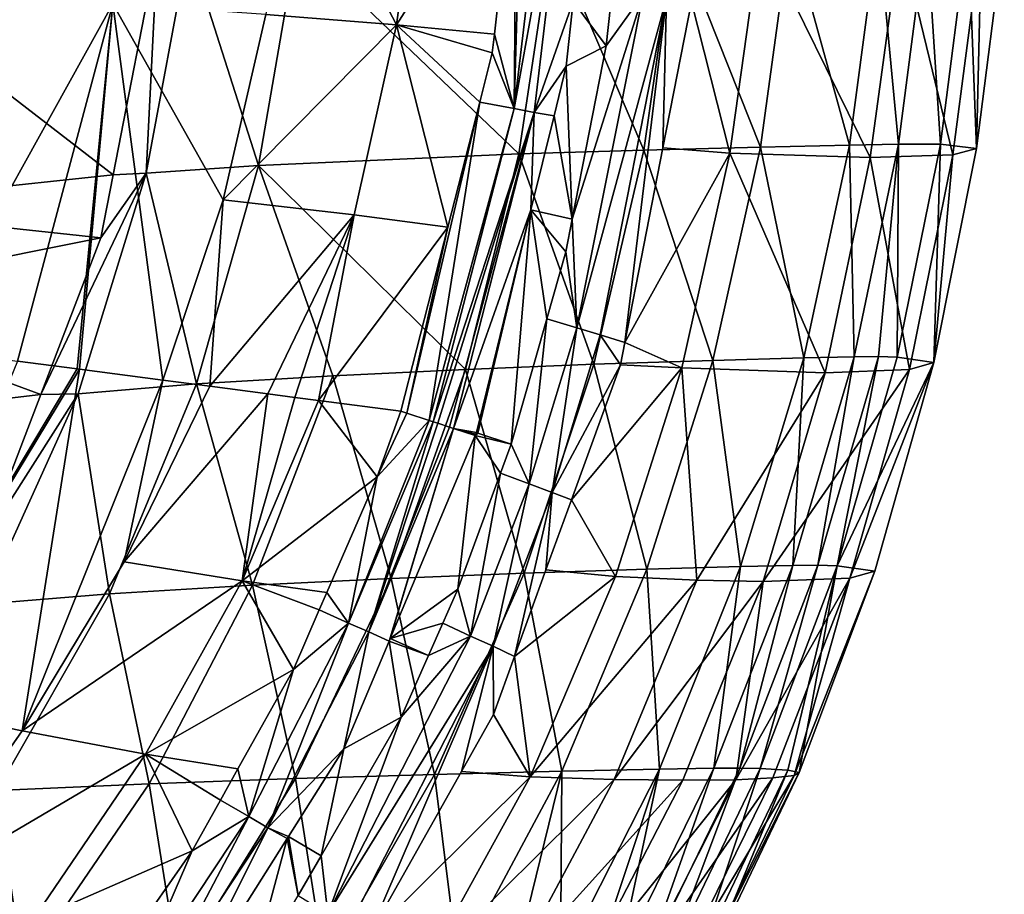
# Model space of a CAD drawing. Extents: x -847 to 847, y -417 to 417.
# Drawn here: x 704 to 845, y -180 to -55 of the extents above; entities that cross this region are included whole.
import ezdxf

# ---------------------------------------------------------------- set-up
doc = ezdxf.new("R2010")
doc.units = 0
doc.header["$MEASUREMENT"] = 0
doc.layers.add('LAYER00001', color=7, linetype='CONTINUOUS')

msp = doc.modelspace()

# ---------------------------------------------------------------- linework, layer by layer
at = {"layer": 'LAYER00001', "color": 7}
for points in [[(776.49, -19.13, 566.25), (775.45, -28.4, 566.25), (775.1, -67.4, 571.81)], [(780.8, -19.33, 571.84), (776.49, -19.13, 566.25), (775.1, -67.4, 571.81)], [(780.8, -19.33, 571.84), (775.1, -67.4, 571.81), (783.7, -19.48, 573.86)], [(783.7, -19.48, 573.86), (775.1, -67.4, 571.81), (777.98, -67.93, 573.85)], [(783.7, -19.48, 573.86), (777.98, -67.93, 573.85), (783.57, -52, 575)], [(739.48, -53.9, 533.84), (758.22, -55.36, 548.41), (743.5, -27.03, 533.19)], [(743.5, -27.03, 533.19), (758.22, -55.36, 548.41), (761.96, -27.76, 547.97)], [(775.45, -28.4, 566.25), (761.96, -27.76, 547.97), (758.22, -55.36, 548.41)], [(758.22, -55.36, 548.41), (772.28, -56.7, 566.25), (775.45, -28.4, 566.25)], [(775.1, -67.4, 571.81), (775.45, -28.4, 566.25), (772.28, -56.7, 566.25)], [(793.72, -73.34, 67.04), (780.52, -42.41, 54.55), (798.19, -42.06, 67.06)], [(793.72, -73.34, 67.04), (798.19, -42.06, 67.06), (810.46, -72.91, 81.58)], [(810.46, -72.91, 81.58), (798.19, -42.06, 67.06), (814.73, -41.81, 81.64)], [(810.46, -72.91, 81.58), (814.73, -41.81, 81.64), (823.2, -72.63, 100.06)], [(823.2, -72.63, 100.06), (814.73, -41.81, 81.64), (827.31, -41.64, 100.15)], [(823.2, -72.63, 100.06), (827.31, -41.64, 100.15), (830.26, -72.48, 121.69)], [(830.26, -72.48, 121.69), (827.31, -41.64, 100.15), (834.27, -41.55, 121.75)], [(830.26, -72.48, 121.69), (834.27, -41.55, 121.75), (836.29, -72.5, 167.28)], [(836.29, -72.5, 167.28), (834.27, -41.55, 121.75), (840.24, -41.56, 167.23)], [(836.29, -72.5, 167.28), (840.24, -41.56, 167.23), (841.45, -73.14, 259.24)], [(841.45, -73.14, 259.24), (840.24, -41.56, 167.23), (845.43, -41.99, 258.97)], [(841.45, -73.14, 259.24), (845.43, -41.99, 258.97), (842.14, -42.59, 350.82)], [(738.44, -75.55, 34.08), (728.39, -44.08, 20.92), (743.99, -43.4, 34.05)], [(738.44, -75.55, 34.08), (743.99, -43.4, 34.05), (775.78, -73.9, 54.55)], [(775.78, -73.9, 54.55), (743.99, -43.4, 34.05), (780.52, -42.41, 54.55)], [(775.78, -73.9, 54.55), (780.52, -42.41, 54.55), (793.72, -73.34, 67.04)], [(810.47, -42.39, 532.4), (800.54, -52.06, 562.25), (806.05, -73.77, 532.44)], [(826.2, -74.43, 442.34), (810.47, -42.39, 532.4), (806.05, -73.77, 532.44)], [(830.48, -42.88, 442.1), (810.47, -42.39, 532.4), (826.2, -74.43, 442.34)], [(830.48, -42.88, 442.1), (826.2, -74.43, 442.34), (838.03, -74.01, 351.17)], [(842.14, -42.59, 350.82), (830.48, -42.88, 442.1), (838.03, -74.01, 351.17)], [(842.14, -42.59, 350.82), (838.03, -74.01, 351.17), (841.45, -73.14, 259.24)], [(683.1, -50.23, 15.25), (723.96, -44.21, 15.25), (717.59, -76.92, 15.25)], [(717.59, -76.92, 15.25), (723.96, -44.21, 15.25), (722.3, -76.66, 20.96)], [(722.3, -76.66, 20.96), (723.96, -44.21, 15.25), (728.39, -44.08, 20.92)], [(722.3, -76.66, 20.96), (728.39, -44.08, 20.92), (738.44, -75.55, 34.08)], [(683.1, -50.23, 15.25), (717.59, -76.92, 15.25), (674.41, -81.51, 15.25)], [(694.2, -50.8, 518.18), (690.08, -101.83, 523.13), (717.52, -52.36, 523.95)], [(783.57, -52, 575), (777.98, -67.93, 573.85), (782.58, -61.31, 575)], [(788.3, -58.4, 575), (783.57, -52, 575), (782.58, -61.31, 575)], [(793.6, -50.99, 573.42), (788.3, -58.4, 575), (783.45, -83.28, 575)], [(793.6, -50.99, 573.42), (783.45, -83.28, 575), (784.12, -98.85, 573.43)], [(788.94, -52.71, 575), (783.57, -52, 575), (788.3, -58.4, 575)], [(784.12, -98.85, 573.43), (796.98, -51.51, 570.47), (793.6, -50.99, 573.42)], [(784.12, -98.85, 573.43), (787.46, -99.86, 570.5), (796.98, -51.51, 570.47)], [(787.46, -99.86, 570.5), (790.99, -100.96, 562.25), (796.98, -51.51, 570.47)], [(788.94, -52.71, 575), (788.3, -58.4, 575), (793.6, -50.99, 573.42)], [(796.98, -51.51, 570.47), (790.99, -100.96, 562.25), (796.45, -73.02, 562.25)], [(796.98, -51.51, 570.47), (796.45, -73.02, 562.25), (800.54, -52.06, 562.25)], [(806.05, -73.77, 532.44), (800.54, -52.06, 562.25), (796.45, -73.02, 562.25)], [(717.52, -52.36, 523.95), (690.08, -101.83, 523.13), (703.85, -103.63, 527.56)], [(717.52, -52.36, 523.95), (703.85, -103.63, 527.56), (712.41, -104.75, 530.31)], [(712.41, -104.75, 530.31), (712.74, -104.8, 530.42), (717.52, -52.36, 523.95)], [(712.74, -104.8, 530.42), (724.7, -106.36, 537.55), (717.52, -52.36, 523.95)], [(717.52, -52.36, 523.95), (724.7, -106.36, 537.55), (733.36, -80.49, 535.05)], [(717.52, -52.36, 523.95), (733.36, -80.49, 535.05), (739.48, -53.9, 533.84)], [(739.48, -53.9, 533.84), (733.36, -80.49, 535.05), (758.22, -55.36, 548.41)], [(733.36, -80.49, 535.05), (752.18, -82.65, 549.19), (758.22, -55.36, 548.41)], [(758.22, -55.36, 548.41), (752.18, -82.65, 549.19), (765.6, -84.39, 566.25)], [(770.18, -66.45, 566.25), (771.98, -59.39, 566.25), (758.22, -55.36, 548.41)], [(758.22, -55.36, 548.41), (771.98, -59.39, 566.25), (772.28, -56.7, 566.25)], [(758.22, -55.36, 548.41), (765.6, -84.39, 566.25), (770.18, -66.45, 566.25)], [(775.1, -67.4, 571.81), (772.28, -56.7, 566.25), (771.98, -59.39, 566.25)], [(788.3, -58.4, 575), (782.58, -61.31, 575), (783.45, -83.28, 575)], [(771.98, -59.39, 566.25), (770.18, -66.45, 566.25), (775.1, -67.4, 571.81)], [(777.98, -67.93, 573.85), (780.83, -68.43, 575), (782.58, -61.31, 575)], [(782.58, -61.31, 575), (780.83, -68.43, 575), (783.45, -83.28, 575)], [(765.6, -84.39, 566.25), (759.73, -111.11, 567.42), (770.18, -66.45, 566.25)], [(770.18, -66.45, 566.25), (759.73, -111.11, 567.42), (762.94, -112.16, 571.08)], [(770.18, -66.45, 566.25), (762.94, -112.16, 571.08), (775.1, -67.4, 571.81)], [(775.1, -67.4, 571.81), (762.94, -112.16, 571.08), (763.48, -112.34, 571.7)], [(775.1, -67.4, 571.81), (763.48, -112.34, 571.7), (777.98, -67.93, 573.85)], [(777.98, -67.93, 573.85), (763.48, -112.34, 571.7), (764.16, -112.56, 572.47)], [(777.98, -67.93, 573.85), (764.16, -112.56, 572.47), (765.86, -113.12, 573.27)], [(765.86, -113.12, 573.27), (766.39, -113.29, 573.52), (777.98, -67.93, 573.85)], [(766.39, -113.29, 573.52), (777.52, -81.94, 575), (777.98, -67.93, 573.85)], [(777.98, -67.93, 573.85), (777.52, -81.94, 575), (780.83, -68.43, 575)], [(783.45, -83.28, 575), (780.83, -68.43, 575), (777.52, -81.94, 575)], [(793.72, -73.34, 67.04), (786.53, -104.1, 67.02), (775.78, -73.9, 54.55)], [(793.72, -73.34, 67.04), (803.62, -103.56, 81.51), (786.53, -104.1, 67.02)], [(806.05, -73.77, 532.44), (796.45, -73.02, 562.25), (790.99, -100.96, 562.25)], [(810.46, -72.91, 81.58), (803.62, -103.56, 81.51), (793.72, -73.34, 67.04)], [(810.46, -72.91, 81.58), (816.66, -103.19, 99.96), (803.62, -103.56, 81.51)], [(823.2, -72.63, 100.06), (816.66, -103.19, 99.96), (810.46, -72.91, 81.58)], [(823.2, -72.63, 100.06), (823.89, -103.02, 121.63), (816.66, -103.19, 99.96)], [(830.26, -72.48, 121.69), (823.89, -103.02, 121.63), (823.2, -72.63, 100.06)], [(830.26, -72.48, 121.69), (827.36, -103, 144.4), (823.89, -103.02, 121.63)], [(830.26, -72.48, 121.69), (830.06, -103.06, 167.33), (827.36, -103, 144.4)], [(836.29, -72.5, 167.28), (830.06, -103.06, 167.33), (830.26, -72.48, 121.69)], [(836.29, -72.5, 167.28), (835.31, -103.83, 259.5), (830.06, -103.06, 167.33)], [(841.45, -73.14, 259.24), (835.31, -103.83, 259.5), (836.29, -72.5, 167.28)], [(841.45, -73.14, 259.24), (838.03, -74.01, 351.17), (835.31, -103.83, 259.5)], [(775.78, -73.9, 54.55), (768.14, -104.82, 54.55), (738.44, -75.55, 34.08)], [(775.78, -73.9, 54.55), (786.53, -104.1, 67.02), (768.14, -104.82, 54.55)], [(806.05, -73.77, 532.44), (790.99, -100.96, 562.25), (799.17, -104.58, 532.54)], [(819.74, -105.33, 442.66), (806.05, -73.77, 532.44), (799.17, -104.58, 532.54)], [(826.2, -74.43, 442.34), (806.05, -73.77, 532.44), (819.74, -105.33, 442.66)], [(819.74, -105.33, 442.66), (831.81, -104.85, 351.55), (826.2, -74.43, 442.34)], [(838.03, -74.01, 351.17), (826.2, -74.43, 442.34), (831.81, -104.85, 351.55)], [(838.03, -74.01, 351.17), (831.81, -104.85, 351.55), (835.31, -103.83, 259.5)], [(738.44, -75.55, 34.08), (729.54, -106.92, 34.11), (722.3, -76.66, 20.96)], [(738.44, -75.55, 34.08), (749.08, -105.75, 43.6), (729.54, -106.92, 34.11)], [(738.44, -75.55, 34.08), (768.14, -104.82, 54.55), (749.08, -105.75, 43.6)], [(674.41, -81.51, 15.25), (717.59, -76.92, 15.25), (715.84, -85.93, 15.25)], [(715.84, -85.93, 15.25), (722.3, -76.66, 20.96), (707.2, -108.44, 15.25)], [(722.3, -76.66, 20.96), (712.57, -108.33, 21.02), (707.2, -108.44, 15.25)], [(722.3, -76.66, 20.96), (729.54, -106.92, 34.11), (712.57, -108.33, 21.02)], [(715.84, -85.93, 15.25), (717.59, -76.92, 15.25), (722.3, -76.66, 20.96)], [(724.7, -106.36, 537.55), (731.47, -107.25, 541.59), (733.36, -80.49, 535.05)], [(733.36, -80.49, 535.05), (731.47, -107.25, 541.59), (752.18, -82.65, 549.19)], [(674.41, -81.51, 15.25), (715.84, -85.93, 15.25), (670.66, -95, 15.25)], [(731.47, -107.25, 541.59), (739.79, -108.33, 546.55), (752.18, -82.65, 549.19)], [(752.18, -82.65, 549.19), (739.79, -108.33, 546.55), (743.67, -108.84, 550.56)], [(752.18, -82.65, 549.19), (743.67, -108.84, 550.56), (747.04, -109.28, 554.05)], [(747.04, -109.28, 554.05), (765.6, -84.39, 566.25), (752.18, -82.65, 549.19)], [(766.39, -113.29, 573.52), (769.69, -113.89, 575), (777.52, -81.94, 575)], [(769.69, -113.89, 575), (769.88, -113.96, 575.04), (777.52, -81.94, 575)], [(777.52, -81.94, 575), (769.88, -113.96, 575.04), (774.69, -115.55, 575)], [(777.52, -81.94, 575), (774.69, -115.55, 575), (779.8, -97.56, 575)], [(783.45, -83.28, 575), (777.52, -81.94, 575), (782.54, -87.93, 575)], [(782.54, -87.93, 575), (777.52, -81.94, 575), (779.8, -97.56, 575)], [(784.12, -98.85, 573.43), (783.45, -83.28, 575), (782.54, -87.93, 575)], [(758.85, -110.83, 566.25), (765.6, -84.39, 566.25), (747.04, -109.28, 554.05)], [(765.6, -84.39, 566.25), (758.85, -110.83, 566.25), (759.73, -111.11, 567.42)], [(670.66, -95, 15.25), (715.84, -85.93, 15.25), (707.2, -108.44, 15.25)], [(784.12, -98.85, 573.43), (782.54, -87.93, 575), (779.8, -97.56, 575)], [(670.66, -95, 15.25), (707.2, -108.44, 15.25), (661.5, -113.78, 15.25)], [(779.8, -97.56, 575), (774.69, -115.55, 575), (777.26, -121.24, 573.43)], [(777.26, -121.24, 573.43), (784.12, -98.85, 573.43), (779.8, -97.56, 575)], [(777.26, -121.24, 573.43), (780.55, -122.48, 570.51), (784.12, -98.85, 573.43)], [(780.55, -122.48, 570.51), (787.46, -99.86, 570.5), (784.12, -98.85, 573.43)], [(780.55, -122.48, 570.51), (790.36, -104.18, 562.25), (787.46, -99.86, 570.5)], [(790.36, -104.18, 562.25), (790.99, -100.96, 562.25), (787.46, -99.86, 570.5)], [(799.17, -104.58, 532.54), (790.99, -100.96, 562.25), (790.36, -104.18, 562.25)], [(823.89, -103.02, 121.63), (815.08, -132.96, 121.56), (816.66, -103.19, 99.96)], [(823.89, -103.02, 121.63), (818.66, -132.94, 144.4), (815.08, -132.96, 121.56)], [(821.45, -133.01, 167.38), (818.66, -132.94, 144.4), (827.36, -103, 144.4)], [(823.89, -103.02, 121.63), (827.36, -103, 144.4), (818.66, -132.94, 144.4)], [(821.45, -133.01, 167.38), (827.36, -103, 144.4), (830.06, -103.06, 167.33)], [(830.06, -103.06, 167.33), (835.31, -103.83, 259.5), (821.45, -133.01, 167.38)], [(683.9, -152.5, 531.04), (712.41, -104.75, 530.31), (703.85, -103.63, 527.56)], [(786.53, -104.1, 67.02), (776.53, -134.08, 66.99), (768.14, -104.82, 54.55)], [(786.53, -104.1, 67.02), (794.14, -133.51, 81.43), (776.53, -134.08, 66.99)], [(783.33, -123.55, 562.25), (790.36, -104.18, 562.25), (780.55, -122.48, 570.51)], [(799.17, -104.58, 532.54), (790.36, -104.18, 562.25), (783.33, -123.55, 562.25)], [(803.62, -103.56, 81.51), (794.14, -133.51, 81.43), (786.53, -104.1, 67.02)], [(803.62, -103.56, 81.51), (807.59, -133.13, 99.85), (794.14, -133.51, 81.43)], [(816.66, -103.19, 99.96), (807.59, -133.13, 99.85), (803.62, -103.56, 81.51)], [(816.66, -103.19, 99.96), (815.08, -132.96, 121.56), (807.59, -133.13, 99.85)], [(821.45, -133.01, 167.38), (835.31, -103.83, 259.5), (826.87, -133.79, 259.77)], [(835.31, -103.83, 259.5), (831.81, -104.85, 351.55), (823.27, -134.8, 351.97)], [(835.31, -103.83, 259.5), (823.27, -134.8, 351.97), (826.87, -133.79, 259.77)], [(683.9, -152.5, 531.04), (712.74, -104.8, 530.42), (712.41, -104.75, 530.31)], [(704.51, -156.69, 541.31), (712.74, -104.8, 530.42), (683.9, -152.5, 531.04)], [(704.51, -156.69, 541.31), (724.7, -106.36, 537.55), (712.74, -104.8, 530.42)], [(749.08, -105.75, 43.6), (737.58, -135.81, 43.61), (729.54, -106.92, 34.11)], [(749.08, -105.75, 43.6), (757.48, -134.83, 54.56), (737.58, -135.81, 43.61)], [(768.14, -104.82, 54.55), (757.48, -134.83, 54.56), (749.08, -105.75, 43.6)], [(768.14, -104.82, 54.55), (776.53, -134.08, 66.99), (757.48, -134.83, 54.56)], [(799.17, -104.58, 532.54), (783.33, -123.55, 562.25), (789.67, -134.55, 532.71)], [(801.34, -135.1, 488.09), (799.17, -104.58, 532.54), (789.67, -134.55, 532.71)], [(819.74, -105.33, 442.66), (799.17, -104.58, 532.54), (801.34, -135.1, 488.09)], [(801.34, -135.1, 488.09), (810.84, -135.27, 443.08), (819.74, -105.33, 442.66)], [(810.84, -135.27, 443.08), (823.27, -134.8, 351.97), (831.81, -104.85, 351.55)], [(819.74, -105.33, 442.66), (810.84, -135.27, 443.08), (831.81, -104.85, 351.55)], [(719.18, -132.47, 540.94), (724.7, -106.36, 537.55), (704.51, -156.69, 541.31)], [(729.54, -106.92, 34.11), (717.06, -137.02, 34.16), (712.57, -108.33, 21.02)], [(729.54, -106.92, 34.11), (737.58, -135.81, 43.61), (717.06, -137.02, 34.16)], [(719.18, -132.47, 540.94), (731.47, -107.25, 541.59), (724.7, -106.36, 537.55)], [(719.18, -132.47, 540.94), (739.79, -108.33, 546.55), (731.47, -107.25, 541.59)], [(661.5, -113.78, 15.25), (707.2, -108.44, 15.25), (699.19, -129.32, 15.25)], [(712.57, -108.33, 21.02), (717.06, -137.02, 34.16), (698.89, -138.51, 21.09)], [(712.57, -108.33, 21.02), (698.89, -138.51, 21.09), (699.19, -129.32, 15.25)], [(707.2, -108.44, 15.25), (712.57, -108.33, 21.02), (699.19, -129.32, 15.25)], [(736.1, -135.19, 553.52), (739.79, -108.33, 546.55), (719.18, -132.47, 540.94)], [(736.1, -135.19, 553.52), (743.67, -108.84, 550.56), (739.79, -108.33, 546.55)], [(747.04, -109.28, 554.05), (743.67, -108.84, 550.56), (736.1, -135.19, 553.52)], [(755.44, -120.26, 566.25), (747.04, -109.28, 554.05), (736.1, -135.19, 553.52)], [(758.85, -110.83, 566.25), (747.04, -109.28, 554.05), (755.44, -120.26, 566.25)], [(758.85, -110.83, 566.25), (755.44, -120.26, 566.25), (759.73, -111.11, 567.42)], [(759.73, -111.11, 567.42), (755.44, -120.26, 566.25), (762.94, -112.16, 571.08)], [(763.48, -112.34, 571.7), (762.94, -112.16, 571.08), (751.37, -141.23, 571.19)], [(762.94, -112.16, 571.08), (755.44, -120.26, 566.25), (751.37, -141.23, 571.19)], [(754.25, -142.51, 573.54), (763.48, -112.34, 571.7), (751.37, -141.23, 571.19)], [(764.16, -112.56, 572.47), (763.48, -112.34, 571.7), (754.25, -142.51, 573.54)], [(754.25, -142.51, 573.54), (765.86, -113.12, 573.27), (764.16, -112.56, 572.47)], [(754.25, -142.51, 573.54), (766.39, -113.29, 573.52), (765.86, -113.12, 573.27)], [(757.17, -143.82, 575), (766.39, -113.29, 573.52), (754.25, -142.51, 573.54)], [(757.32, -143.47, 575), (766.39, -113.29, 573.52), (757.17, -143.82, 575)], [(769.54, -114.32, 575), (766.39, -113.29, 573.52), (757.32, -143.47, 575)], [(757.32, -143.47, 575), (767.05, -136.35, 575), (769.54, -114.32, 575)], [(766.39, -113.29, 573.52), (769.54, -114.32, 575), (769.61, -114.11, 575)], [(769.61, -114.11, 575), (769.69, -113.89, 575), (766.39, -113.29, 573.52)], [(769.54, -114.32, 575), (767.05, -136.35, 575), (773.17, -119.7, 575)], [(769.88, -113.96, 575.04), (769.61, -114.11, 575), (769.54, -114.32, 575)], [(769.88, -113.96, 575.04), (769.54, -114.32, 575), (774.69, -115.55, 575)], [(769.54, -114.32, 575), (773.17, -119.7, 575), (774.69, -115.55, 575)], [(769.69, -113.89, 575), (769.61, -114.11, 575), (769.88, -113.96, 575.04)], [(777.26, -121.24, 573.43), (774.69, -115.55, 575), (773.17, -119.7, 575)], [(768.87, -143.1, 573.43), (773.17, -119.7, 575), (767.05, -136.35, 575)], [(777.26, -121.24, 573.43), (773.17, -119.7, 575), (768.87, -143.1, 573.43)], [(755.44, -120.26, 566.25), (736.1, -135.19, 553.52), (748.25, -136.85, 566.25)], [(751.37, -141.23, 571.19), (755.44, -120.26, 566.25), (748.25, -136.85, 566.25)], [(768.87, -143.1, 573.43), (772.08, -144.57, 570.51), (777.26, -121.24, 573.43)], [(777.26, -121.24, 573.43), (772.08, -144.57, 570.51), (780.55, -122.48, 570.51)], [(772.08, -144.57, 570.51), (775.17, -146.03, 562.25), (780.55, -122.48, 570.51)], [(780.55, -122.48, 570.51), (775.17, -146.03, 562.25), (779.68, -133.59, 562.25)], [(780.55, -122.48, 570.51), (779.68, -133.59, 562.25), (783.33, -123.55, 562.25)], [(789.67, -134.55, 532.71), (783.33, -123.55, 562.25), (779.68, -133.59, 562.25)], [(736.1, -135.19, 553.52), (719.18, -132.47, 540.94), (704.51, -156.69, 541.31)], [(763.67, -162.96, 66.96), (757.48, -134.83, 54.56), (776.53, -134.08, 66.99)], [(763.67, -162.96, 66.96), (776.53, -134.08, 66.99), (781.97, -162.51, 81.33)], [(789.67, -134.55, 532.71), (779.68, -133.59, 562.25), (775.17, -146.03, 562.25)], [(781.97, -162.51, 81.33), (776.53, -134.08, 66.99), (794.14, -133.51, 81.43)], [(781.97, -162.51, 81.33), (794.14, -133.51, 81.43), (795.97, -162.21, 99.72)], [(795.97, -162.21, 99.72), (794.14, -133.51, 81.43), (807.59, -133.13, 99.85)], [(795.97, -162.21, 99.72), (807.59, -133.13, 99.85), (803.78, -162.08, 121.49)], [(803.78, -162.08, 121.49), (807.59, -133.13, 99.85), (815.08, -132.96, 121.56)], [(815.08, -132.96, 121.56), (807.51, -162.07, 144.39), (803.78, -162.08, 121.49)], [(810.4, -162.12, 167.43), (807.51, -162.07, 144.39), (818.66, -132.94, 144.4)], [(815.08, -132.96, 121.56), (818.66, -132.94, 144.4), (807.51, -162.07, 144.39)], [(810.4, -162.12, 167.43), (818.66, -132.94, 144.4), (821.45, -133.01, 167.38)], [(821.45, -133.01, 167.38), (814.39, -162.36, 213.68), (810.4, -162.12, 167.43)], [(821.45, -133.01, 167.38), (816.01, -162.71, 260.03), (814.39, -162.36, 213.68)], [(826.87, -133.79, 259.77), (823.27, -134.8, 351.97), (815.28, -163.11, 306.33)], [(826.87, -133.79, 259.77), (815.28, -163.11, 306.33), (816.01, -162.71, 260.03)], [(826.87, -133.79, 259.77), (816.01, -162.71, 260.03), (821.45, -133.01, 167.38)], [(704.51, -156.69, 541.31), (722.22, -160.07, 553.52), (736.1, -135.19, 553.52)], [(736.1, -135.19, 553.52), (722.22, -160.07, 553.52), (743.45, -147.9, 566.25)], [(748.25, -136.85, 566.25), (736.1, -135.19, 553.52), (747.16, -139.36, 566.25)], [(736.1, -135.19, 553.52), (743.45, -147.9, 566.25), (747.16, -139.36, 566.25)], [(743.74, -163.56, 54.56), (737.58, -135.81, 43.61), (757.48, -134.83, 54.56)], [(743.74, -163.56, 54.56), (757.48, -134.83, 54.56), (763.67, -162.96, 66.96)], [(777.4, -163.31, 532.96), (789.67, -134.55, 532.71), (775.17, -146.03, 562.25)], [(801.34, -135.1, 488.09), (789.67, -134.55, 532.71), (777.4, -163.31, 532.96)], [(777.4, -163.31, 532.96), (789.48, -163.7, 488.55), (801.34, -135.1, 488.09)], [(801.34, -135.1, 488.09), (789.48, -163.7, 488.55), (810.84, -135.27, 443.08)], [(789.48, -163.7, 488.55), (799.33, -163.81, 443.62), (810.84, -135.27, 443.08)], [(810.84, -135.27, 443.08), (799.33, -163.81, 443.62), (806.92, -163.72, 398.23)], [(810.84, -135.27, 443.08), (806.92, -163.72, 398.23), (823.27, -134.8, 351.97)], [(823.27, -134.8, 351.97), (806.92, -163.72, 398.23), (812.24, -163.46, 352.43)], [(823.27, -134.8, 351.97), (812.24, -163.46, 352.43), (815.28, -163.11, 306.33)], [(722.73, -164.33, 43.63), (717.06, -137.02, 34.16), (737.58, -135.81, 43.61)], [(722.73, -164.33, 43.63), (737.58, -135.81, 43.61), (743.74, -163.56, 54.56)], [(751.37, -141.23, 571.19), (748.25, -136.85, 566.25), (747.16, -139.36, 566.25)], [(757.32, -143.47, 575), (764.87, -141.27, 575), (767.05, -136.35, 575)], [(768.87, -143.1, 573.43), (767.05, -136.35, 575), (764.87, -141.27, 575)], [(700.91, -165.29, 34.23), (698.89, -138.51, 21.09), (717.06, -137.02, 34.16)], [(700.91, -165.29, 34.23), (717.06, -137.02, 34.16), (722.73, -164.33, 43.63)], [(751.37, -141.23, 571.19), (747.16, -139.36, 566.25), (743.45, -147.9, 566.25)], [(751.37, -141.23, 571.19), (743.45, -147.9, 566.25), (737.05, -169.02, 571.17)], [(739.79, -170.61, 573.53), (751.37, -141.23, 571.19), (737.05, -169.02, 571.17)], [(754.25, -142.51, 573.54), (751.37, -141.23, 571.19), (739.79, -170.61, 573.53)], [(750.68, -159.29, 575), (754.25, -142.51, 573.54), (739.79, -170.61, 573.53)], [(757.17, -143.82, 575), (754.25, -142.51, 573.54), (750.68, -159.29, 575)], [(762.81, -145.9, 575), (764.87, -141.27, 575), (757.32, -143.47, 575)], [(762.81, -145.9, 575), (768.87, -143.1, 573.43), (764.87, -141.27, 575)], [(758.89, -154.74, 575), (748.4, -182.95, 573.42), (768.87, -143.1, 573.43)], [(768.87, -143.1, 573.43), (748.4, -182.95, 573.42), (772.08, -144.57, 570.51)], [(750.68, -159.29, 575), (758.89, -154.74, 575), (757.17, -143.82, 575)], [(757.17, -143.82, 575), (762.81, -145.9, 575), (757.32, -143.47, 575)], [(757.17, -143.82, 575), (758.89, -154.74, 575), (762.81, -145.9, 575)], [(758.89, -154.74, 575), (768.87, -143.1, 573.43), (762.81, -145.9, 575)], [(748.4, -182.95, 573.42), (751.41, -184.83, 570.5), (772.08, -144.57, 570.51)], [(754.06, -186.52, 562.25), (772.08, -144.57, 570.51), (751.41, -184.83, 570.5)], [(767.54, -162.55, 562.25), (772.08, -144.57, 570.51), (754.06, -186.52, 562.25)], [(767.54, -162.55, 562.25), (772.14, -154.37, 562.25), (772.08, -144.57, 570.51)], [(772.08, -144.57, 570.51), (772.14, -154.37, 562.25), (775.17, -146.03, 562.25)], [(777.4, -163.31, 532.96), (775.17, -146.03, 562.25), (772.14, -154.37, 562.25)], [(722.22, -160.07, 553.52), (735.48, -162.18, 566.25), (743.45, -147.9, 566.25)], [(737.05, -169.02, 571.17), (743.45, -147.9, 566.25), (735.48, -162.18, 566.25)], [(683.9, -152.5, 531.04), (688.31, -180.02, 541.74), (704.51, -156.69, 541.31)], [(750.68, -159.29, 575), (747.41, -174.63, 575), (758.89, -154.74, 575)], [(747.41, -174.63, 575), (748.4, -182.95, 573.42), (758.89, -154.74, 575)], [(772.14, -154.37, 562.25), (767.54, -162.55, 562.25), (777.4, -163.31, 532.96)], [(704.51, -156.69, 541.31), (688.31, -180.02, 541.74), (722.22, -160.07, 553.52)], [(750.68, -159.29, 575), (739.79, -170.61, 573.53), (742.74, -171.87, 575)], [(742.74, -171.87, 575), (747.41, -174.63, 575), (750.68, -159.29, 575)], [(705.96, -183.97, 553.52), (722.22, -160.07, 553.52), (688.31, -180.02, 541.74)], [(728.91, -173.93, 566.25), (722.22, -160.07, 553.52), (705.96, -183.97, 553.52)], [(728.91, -173.93, 566.25), (732.98, -166.65, 566.25), (722.22, -160.07, 553.52)], [(722.22, -160.07, 553.52), (732.98, -166.65, 566.25), (735.48, -162.18, 566.25)], [(737.05, -169.02, 571.17), (735.48, -162.18, 566.25), (732.98, -166.65, 566.25)], [(795.97, -162.21, 99.72), (786.67, -190.14, 110.21), (781.77, -190.17, 99.58)], [(795.97, -162.21, 99.72), (781.77, -190.17, 99.58), (781.97, -162.51, 81.33)], [(789.97, -190.12, 121.42), (786.67, -190.14, 110.21), (795.97, -162.21, 99.72)], [(795.97, -162.21, 99.72), (803.78, -162.08, 121.49), (789.97, -190.12, 121.42)], [(803.78, -162.08, 121.49), (793.87, -190.12, 144.39), (789.97, -190.12, 121.42)], [(796.9, -190.13, 167.47), (793.87, -190.12, 144.39), (807.51, -162.07, 144.39)], [(803.78, -162.08, 121.49), (807.51, -162.07, 144.39), (793.87, -190.12, 144.39)], [(796.9, -190.13, 167.47), (807.51, -162.07, 144.39), (810.4, -162.12, 167.43)], [(810.4, -162.12, 167.43), (801.09, -190.2, 213.83), (796.9, -190.13, 167.47)], [(810.4, -162.12, 167.43), (814.39, -162.36, 213.68), (801.09, -190.2, 213.83)], [(802.82, -190.3, 260.29), (801.09, -190.2, 213.83), (814.39, -162.36, 213.68)], [(802.82, -190.3, 260.29), (814.39, -162.36, 213.68), (816.01, -162.71, 260.03)], [(743.74, -163.56, 54.56), (726.94, -190.61, 54.56), (722.73, -164.33, 43.63)], [(743.74, -163.56, 54.56), (747.94, -190.41, 66.92), (726.94, -190.61, 54.56)], [(763.67, -162.96, 66.96), (747.94, -190.41, 66.92), (743.74, -163.56, 54.56)], [(763.67, -162.96, 66.96), (767.09, -190.27, 81.21), (747.94, -190.41, 66.92)], [(777.4, -163.31, 532.96), (767.54, -162.55, 562.25), (754.06, -186.52, 562.25)], [(754.06, -186.52, 562.25), (762.46, -190.5, 533.28), (777.4, -163.31, 532.96)], [(777.4, -163.31, 532.96), (762.46, -190.5, 533.28), (789.48, -163.7, 488.55)], [(762.46, -190.5, 533.28), (775.13, -190.6, 489.14), (789.48, -163.7, 488.55)], [(781.97, -162.51, 81.33), (767.09, -190.27, 81.21), (763.67, -162.96, 66.96)], [(781.97, -162.51, 81.33), (775.17, -190.21, 89.84), (767.09, -190.27, 81.21)], [(789.48, -163.7, 488.55), (775.13, -190.6, 489.14), (799.33, -163.81, 443.62)], [(785.45, -190.63, 444.29), (799.33, -163.81, 443.62), (775.13, -190.6, 489.14)], [(781.77, -190.17, 99.58), (775.17, -190.21, 89.84), (781.97, -162.51, 81.33)], [(793.39, -190.6, 398.85), (806.92, -163.72, 398.23), (785.45, -190.63, 444.29)], [(785.45, -190.63, 444.29), (806.92, -163.72, 398.23), (799.33, -163.81, 443.62)], [(798.94, -190.52, 352.94), (812.24, -163.46, 352.43), (793.39, -190.6, 398.85)], [(793.39, -190.6, 398.85), (812.24, -163.46, 352.43), (806.92, -163.72, 398.23)], [(815.28, -163.11, 306.33), (812.24, -163.46, 352.43), (798.94, -190.52, 352.94)], [(815.28, -163.11, 306.33), (798.94, -190.52, 352.94), (802.09, -190.42, 306.71)], [(816.01, -162.71, 260.03), (815.28, -163.11, 306.33), (802.09, -190.42, 306.71)], [(816.01, -162.71, 260.03), (802.09, -190.42, 306.71), (802.82, -190.3, 260.29)], [(722.73, -164.33, 43.63), (704.61, -190.86, 43.67), (700.91, -165.29, 34.23)], [(722.73, -164.33, 43.63), (726.94, -190.61, 54.56), (704.61, -190.86, 43.67)], [(700.91, -165.29, 34.23), (704.61, -190.86, 43.67), (681.22, -191.17, 34.32)], [(737.05, -169.02, 571.17), (732.98, -166.65, 566.25), (728.91, -173.93, 566.25)], [(737.05, -169.02, 571.17), (728.91, -173.93, 566.25), (719.8, -195.08, 571.16)], [(722.35, -196.98, 573.53), (737.05, -169.02, 571.17), (719.8, -195.08, 571.16)], [(739.79, -170.61, 573.53), (737.05, -169.02, 571.17), (722.35, -196.98, 573.53)], [(722.35, -196.98, 573.53), (725.64, -198.99, 575), (739.79, -170.61, 573.53)], [(739.79, -170.61, 573.53), (725.64, -198.99, 575), (742.55, -172.18, 575)], [(739.79, -170.61, 573.53), (742.55, -172.18, 575), (742.74, -171.87, 575)], [(725.64, -198.99, 575), (737.11, -192.5, 575), (742.55, -172.18, 575)], [(742.55, -172.18, 575), (737.11, -192.5, 575), (744.13, -180.32, 575)], [(742.55, -172.18, 575), (744.13, -180.32, 575), (742.74, -171.87, 575)], [(742.74, -171.87, 575), (744.13, -180.32, 575), (747.41, -174.63, 575)], [(705.96, -183.97, 553.52), (719.99, -186.76, 566.25), (728.91, -173.93, 566.25)], [(719.8, -195.08, 571.16), (728.91, -173.93, 566.25), (719.99, -186.76, 566.25)], [(744.13, -180.32, 575), (748.4, -182.95, 573.42), (747.41, -174.63, 575)], [(705.96, -183.97, 553.52), (688.31, -180.02, 541.74), (670.67, -202.4, 542.12)]]:
    msp.add_3dface(points, dxfattribs=at)

doc.saveas('drawing.dxf')
